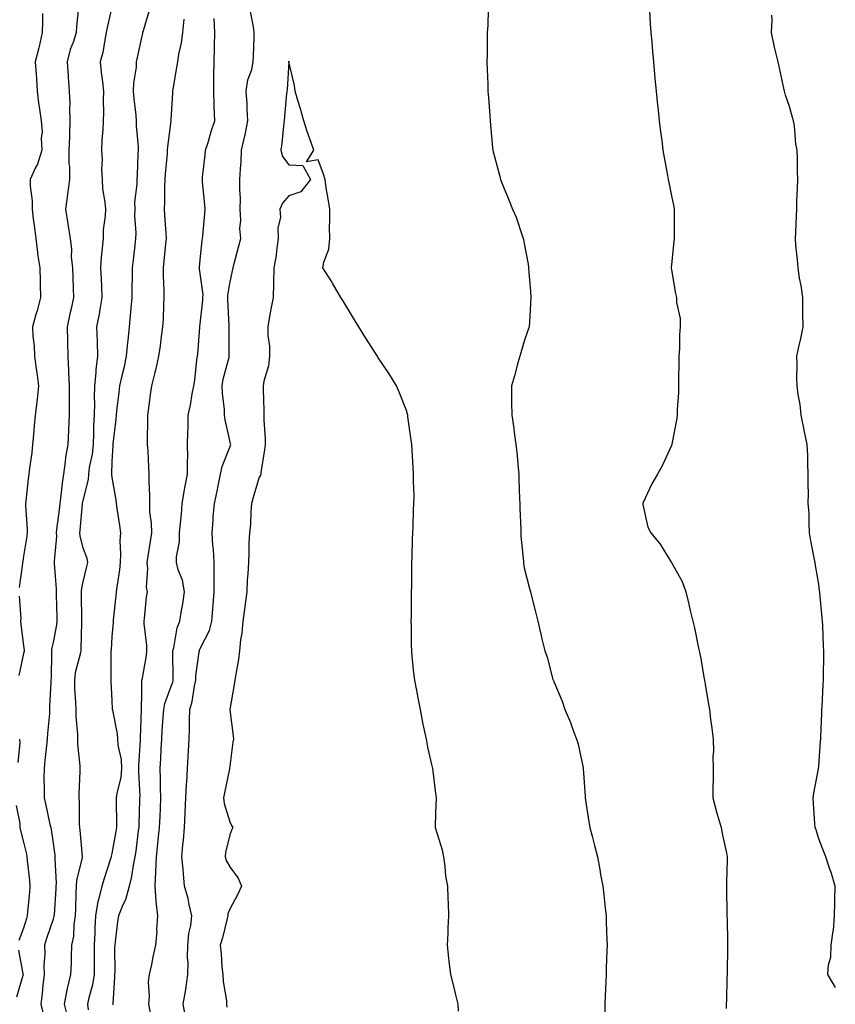
# Model space of a CAD drawing. Units: inches. Extents: x 889283 to 891923, y 7284698 to 7287338.
# Drawn here: x 889897 to 890174, y 7286442 to 7286776 of the extents above; entities that cross this region are included whole.
import ezdxf

# ---------------------------------------------------------------- set-up
doc = ezdxf.new("R2010")
doc.units = ezdxf.units.IN
doc.header["$MEASUREMENT"] = 0
doc.layers.add('Contour_88927284', color=7, linetype='Continuous', true_color=0x4723b8)

msp = doc.modelspace()

# ---------------------------------------------------------------- linework, layer by layer
at = {"layer": 'Contour_88927284'}
for points in [[(889916.68, 7286780.55, 3333), (889916.01, 7286773.96, 3333), (889915.9, 7286771.92, 3333), (889914.94, 7286768.81, 3333), (889913.9, 7286766.07, 3333), (889912.86, 7286761.92, 3333), (889913.21, 7286757.09, 3333), (889913.23, 7286756.74, 3333), (889913.56, 7286751.92, 3333), (889913.74, 7286747.61, 3333), (889913.64, 7286746.32, 3333), (889913.79, 7286741.92, 3333), (889913.6, 7286737.48, 3333), (889913.62, 7286736.35, 3333), (889913.41, 7286731.92, 3333), (889913.4, 7286727.27, 3333), (889913.58, 7286726.38, 3333), (889913.57, 7286721.92, 3333), (889912.98, 7286716.99, 3333), (889912.95, 7286716.82, 3333), (889912.3, 7286711.92, 3333), (889913.09, 7286706.96, 3333), (889913.09, 7286706.87, 3333), (889913.8, 7286701.92, 3333), (889914.34, 7286698.21, 3333), (889914.22, 7286695.75, 3333), (889914.62, 7286691.92, 3333), (889914.73, 7286688.6, 3333), (889914.9, 7286685.07, 3333), (889915, 7286681.92, 3333), (889914.14, 7286678, 3333), (889913.69, 7286676.29, 3333), (889912.82, 7286671.92, 3333), (889912.91, 7286667.06, 3333), (889912.9, 7286666.76, 3333), (889913.01, 7286661.92, 3333), (889913.27, 7286657.14, 3333), (889913.27, 7286656.7, 3333), (889913.51, 7286651.92, 3333), (889913.48, 7286647.35, 3333), (889913.51, 7286646.46, 3333), (889913.48, 7286641.92, 3333), (889913.3, 7286637.17, 3333), (889913.3, 7286636.68, 3333), (889913.1, 7286631.92, 3333), (889912.28, 7286627.69, 3333), (889912.19, 7286626.06, 3333), (889911.55, 7286621.92, 3333), (889911.08, 7286618.89, 3333), (889910.73, 7286614.61, 3333), (889910.36, 7286611.92, 3333), (889910.14, 7286609.83, 3333), (889909.21, 7286603.08, 3333), (889909.08, 7286601.92, 3333), (889909.16, 7286600.82, 3333), (889908.44, 7286592.3, 3333), (889908.47, 7286591.92, 3333), (889908.45, 7286591.52, 3333), (889909.14, 7286583, 3333), (889909.09, 7286581.92, 3333), (889909.11, 7286580.87, 3333), (889909.3, 7286573.16, 3333), (889909.32, 7286571.92, 3333), (889909.21, 7286570.76, 3333), (889908.05, 7286564.68, 3333), (889907.54, 7286562.44, 3333), (889907.52, 7286561.92, 3333), (889907.46, 7286561.32, 3333), (889907.4, 7286552.56, 3333), (889907.32, 7286551.92, 3333), (889907.31, 7286551.18, 3333), (889906.85, 7286543.12, 3333), (889906.83, 7286541.92, 3333), (889906.78, 7286540.65, 3333), (889906.13, 7286533.84, 3333), (889906.07, 7286531.92, 3333), (889905.83, 7286529.69, 3333), (889905.29, 7286524.68, 3333), (889904.99, 7286521.92, 3333), (889904.92, 7286518.79, 3333), (889905.06, 7286514.92, 3333), (889904.98, 7286511.92, 3333), (889905.56, 7286509.43, 3333), (889907, 7286502.96, 3333), (889907.24, 7286501.92, 3333), (889907.38, 7286501.25, 3333), (889908.05, 7286496.52, 3333), (889908.6, 7286492.47, 3333), (889908.66, 7286491.92, 3333), (889908.6, 7286491.37, 3333), (889909.05, 7286482.92, 3333), (889908.97, 7286481.92, 3333), (889908.93, 7286481.04, 3333), (889908.38, 7286472.25, 3333), (889908.36, 7286471.92, 3333), (889908.32, 7286471.65, 3333), (889908.05, 7286470.76, 3333), (889905.83, 7286464.14, 3333), (889905.17, 7286461.92, 3333), (889905.25, 7286459.13, 3333), (889904.96, 7286455.01, 3333), (889905.04, 7286451.92, 3333), (889904.59, 7286448.46, 3333), (889904.4, 7286445.57, 3333), (889903.85, 7286441.92, 3333), (889904.7, 7286438.57, 3333)], [(889928.05, 7286780.5, 3332), (889926.37, 7286773.6, 3332), (889926.13, 7286771.92, 3332), (889925.58, 7286769.45, 3332), (889924.91, 7286765.06, 3332), (889924.08, 7286761.92, 3332), (889924.42, 7286758.29, 3332), (889924.87, 7286755.09, 3332), (889925.2, 7286751.92, 3332), (889925.09, 7286748.96, 3332), (889925.22, 7286744.75, 3332), (889925.1, 7286741.92, 3332), (889924.99, 7286738.85, 3332), (889924.65, 7286735.32, 3332), (889924.53, 7286731.92, 3332), (889924.77, 7286728.64, 3332), (889924.52, 7286725.45, 3332), (889924.71, 7286721.92, 3332), (889924.88, 7286718.75, 3332), (889925.64, 7286714.32, 3332), (889925.8, 7286711.92, 3332), (889925.73, 7286709.6, 3332), (889925.09, 7286704.88, 3332), (889925.01, 7286701.92, 3332), (889924.76, 7286698.63, 3332), (889924.43, 7286695.54, 3332), (889924.18, 7286691.92, 3332), (889924.35, 7286688.22, 3332), (889924.5, 7286685.47, 3332), (889924.66, 7286681.92, 3332), (889923.93, 7286677.8, 3332), (889923.75, 7286676.23, 3332), (889922.85, 7286671.92, 3332), (889923.01, 7286666.96, 3332), (889923.02, 7286666.89, 3332), (889923.16, 7286661.92, 3332), (889922.62, 7286657.35, 3332), (889922.61, 7286656.48, 3332), (889922.17, 7286651.92, 3332), (889922.04, 7286647.94, 3332), (889922.09, 7286645.95, 3332), (889921.97, 7286641.92, 3332), (889921.81, 7286638.16, 3332), (889921.8, 7286635.67, 3332), (889921.66, 7286631.92, 3332), (889921.29, 7286628.68, 3332), (889920.33, 7286624.21, 3332), (889920.03, 7286621.92, 3332), (889919.93, 7286620.04, 3332), (889918.05, 7286612.47, 3332), (889917.95, 7286612.02, 3332), (889917.94, 7286611.92, 3332), (889917.93, 7286611.79, 3332), (889917.17, 7286602.81, 3332), (889917.07, 7286601.92, 3332), (889917.13, 7286601, 3332), (889918.05, 7286597.26, 3332), (889919.47, 7286593.35, 3332), (889919.73, 7286591.92, 3332), (889919.44, 7286590.53, 3332), (889918.05, 7286584.89, 3332), (889917.57, 7286582.4, 3332), (889917.55, 7286581.92, 3332), (889917.56, 7286581.42, 3332), (889917.73, 7286572.23, 3332), (889917.74, 7286571.92, 3332), (889917.71, 7286571.58, 3332), (889917.53, 7286562.44, 3332), (889917.47, 7286561.92, 3332), (889917.37, 7286561.24, 3332), (889915.56, 7286554.41, 3332), (889915.27, 7286551.92, 3332), (889915.31, 7286549.18, 3332), (889915.68, 7286544.28, 3332), (889915.73, 7286541.92, 3332), (889915.74, 7286539.61, 3332), (889916.37, 7286533.6, 3332), (889916.38, 7286531.92, 3332), (889916.36, 7286530.23, 3332), (889917.15, 7286522.82, 3332), (889917.13, 7286521.92, 3332), (889917.13, 7286521, 3332), (889916.75, 7286513.22, 3332), (889916.75, 7286511.92, 3332), (889916.9, 7286510.77, 3332), (889916.86, 7286503.1, 3332), (889916.98, 7286501.92, 3332), (889917.09, 7286500.96, 3332), (889917.89, 7286492.09, 3332), (889917.91, 7286491.92, 3332), (889917.89, 7286491.75, 3332), (889916.05, 7286483.92, 3332), (889915.89, 7286481.92, 3332), (889915.79, 7286479.66, 3332), (889915.65, 7286474.32, 3332), (889915.54, 7286471.92, 3332), (889915.09, 7286468.96, 3332), (889914.96, 7286465.02, 3332), (889914.35, 7286461.92, 3332), (889914.18, 7286458.04, 3332), (889914.17, 7286455.81, 3332), (889913.98, 7286451.92, 3332), (889912.78, 7286447.19, 3332), (889912.73, 7286446.6, 3332), (889911.84, 7286441.92, 3332), (889913.09, 7286436.96, 3332)], [(889940.63, 7286779.33, 3331), (889938.62, 7286772.49, 3331), (889938.45, 7286771.92, 3331), (889938.37, 7286771.6, 3331), (889938.05, 7286770.23, 3331), (889936.59, 7286763.38, 3331), (889936.3, 7286761.92, 3331), (889936.25, 7286760.12, 3331), (889935.33, 7286754.64, 3331), (889935.28, 7286751.92, 3331), (889935.46, 7286749.33, 3331), (889936.14, 7286743.83, 3331), (889936.28, 7286741.92, 3331), (889936.29, 7286740.16, 3331), (889936.89, 7286733.08, 3331), (889936.89, 7286731.92, 3331), (889936.82, 7286730.69, 3331), (889936.58, 7286723.39, 3331), (889936.49, 7286721.92, 3331), (889936.53, 7286720.4, 3331), (889935.73, 7286714.23, 3331), (889935.78, 7286711.92, 3331), (889935.72, 7286709.59, 3331), (889936.1, 7286703.86, 3331), (889936.04, 7286701.92, 3331), (889935.77, 7286699.64, 3331), (889935.27, 7286694.69, 3331), (889934.95, 7286691.92, 3331), (889934.96, 7286688.83, 3331), (889934.75, 7286685.21, 3331), (889934.76, 7286681.92, 3331), (889934.43, 7286678.3, 3331), (889934.27, 7286675.71, 3331), (889933.89, 7286671.92, 3331), (889933.42, 7286667.29, 3331), (889933.32, 7286666.66, 3331), (889932.9, 7286661.92, 3331), (889932.03, 7286657.94, 3331), (889931.38, 7286655.25, 3331), (889930.63, 7286651.92, 3331), (889930.36, 7286649.61, 3331), (889929.63, 7286643.49, 3331), (889929.45, 7286641.92, 3331), (889929.36, 7286640.6, 3331), (889928.34, 7286632.2, 3331), (889928.32, 7286631.92, 3331), (889928.32, 7286631.66, 3331), (889928.05, 7286626.19, 3331), (889927.93, 7286622.04, 3331), (889927.92, 7286621.92, 3331), (889927.91, 7286621.78, 3331), (889928.05, 7286620.75, 3331), (889929.35, 7286613.22, 3331), (889929.49, 7286611.92, 3331), (889929.74, 7286610.23, 3331), (889930.58, 7286604.45, 3331), (889930.97, 7286601.92, 3331), (889930.77, 7286599.2, 3331), (889930.97, 7286594.84, 3331), (889930.8, 7286591.92, 3331), (889930.55, 7286589.42, 3331), (889929.65, 7286583.52, 3331), (889929.48, 7286581.92, 3331), (889929.36, 7286580.61, 3331), (889928.47, 7286572.34, 3331), (889928.43, 7286571.92, 3331), (889928.44, 7286571.53, 3331), (889928.05, 7286566.71, 3331), (889927.72, 7286562.25, 3331), (889927.7, 7286561.92, 3331), (889927.64, 7286561.51, 3331), (889927.69, 7286552.28, 3331), (889927.61, 7286551.92, 3331), (889927.65, 7286551.52, 3331), (889928.05, 7286544.99, 3331), (889928.17, 7286542.05, 3331), (889928.18, 7286541.92, 3331), (889928.19, 7286541.78, 3331), (889929.78, 7286533.65, 3331), (889929.9, 7286531.92, 3331), (889930.07, 7286529.9, 3331), (889931.13, 7286525.01, 3331), (889931.33, 7286521.92, 3331), (889931.07, 7286518.9, 3331), (889929.66, 7286513.53, 3331), (889929.47, 7286511.92, 3331), (889929.46, 7286510.51, 3331), (889929.63, 7286503.49, 3331), (889929.62, 7286501.92, 3331), (889929.41, 7286500.55, 3331), (889928.05, 7286493.05, 3331), (889927.8, 7286492.16, 3331), (889927.79, 7286491.92, 3331), (889927.66, 7286491.54, 3331), (889925.37, 7286484.61, 3331), (889924.56, 7286481.92, 3331), (889923.47, 7286477.35, 3331), (889923.25, 7286476.72, 3331), (889922.44, 7286471.92, 3331), (889922.25, 7286467.72, 3331), (889922.2, 7286466.07, 3331), (889922.02, 7286461.92, 3331), (889922.02, 7286457.96, 3331), (889922.01, 7286455.88, 3331), (889922.01, 7286451.92, 3331), (889921.48, 7286448.48, 3331), (889920.14, 7286444.01, 3331), (889919.72, 7286441.92, 3331), (889919.97, 7286440.01, 3331)], [(890055.79, 7286779.65, 3328), (890055.65, 7286774.32, 3328), (890055.46, 7286771.92, 3328), (890055.39, 7286769.25, 3328), (890055.43, 7286764.54, 3328), (890055.36, 7286761.92, 3328), (890055.43, 7286759.3, 3328), (890055.65, 7286754.32, 3328), (890055.71, 7286751.92, 3328), (890055.84, 7286749.71, 3328), (890056.31, 7286743.66, 3328), (890056.42, 7286741.92, 3328), (890056.59, 7286740.46, 3328), (890057.27, 7286732.7, 3328), (890057.35, 7286731.92, 3328), (890057.51, 7286731.38, 3328), (890058.05, 7286729.36, 3328), (890059.61, 7286723.47, 3328), (890059.99, 7286721.92, 3328), (890061.35, 7286718.62, 3328), (890062.36, 7286716.24, 3328), (890064.05, 7286711.92, 3328), (890065.28, 7286709.16, 3328), (890067.39, 7286702.57, 3328), (890067.64, 7286701.92, 3328), (890067.74, 7286701.61, 3328), (890068.05, 7286700.2, 3328), (890069.36, 7286693.23, 3328), (890069.52, 7286691.92, 3328), (890069.62, 7286690.36, 3328), (890070.2, 7286684.07, 3328), (890070.31, 7286681.92, 3328), (890070.15, 7286679.82, 3328), (890069.78, 7286673.65, 3328), (890069.65, 7286671.92, 3328), (890069.29, 7286670.68, 3328), (890068.05, 7286667.04, 3328), (890066.83, 7286663.14, 3328), (890066.5, 7286661.92, 3328), (890065.88, 7286659.75, 3328), (890064.69, 7286655.28, 3328), (890063.69, 7286651.92, 3328), (890063.76, 7286647.62, 3328), (890063.75, 7286646.22, 3328), (890063.81, 7286641.92, 3328), (890064.37, 7286638.24, 3328), (890064.73, 7286635.23, 3328), (890065.21, 7286631.92, 3328), (890065.5, 7286629.37, 3328), (890065.97, 7286624, 3328), (890066.19, 7286621.92, 3328), (890066.21, 7286620.08, 3328), (890066.47, 7286613.5, 3328), (890066.49, 7286611.92, 3328), (890066.5, 7286610.37, 3328), (890066.89, 7286603.08, 3328), (890066.89, 7286601.92, 3328), (890066.93, 7286600.8, 3328), (890067.79, 7286592.18, 3328), (890067.8, 7286591.92, 3328), (890067.82, 7286591.7, 3328), (890068.05, 7286590.12, 3328), (890069.71, 7286583.57, 3328), (890070.13, 7286581.92, 3328), (890070.82, 7286579.15, 3328), (890071.69, 7286575.55, 3328), (890072.63, 7286571.92, 3328), (890073.66, 7286567.54, 3328), (890074.03, 7286565.93, 3328), (890074.99, 7286561.92, 3328), (890075.84, 7286559.71, 3328), (890077.78, 7286552.19, 3328), (890077.87, 7286551.92, 3328), (890077.93, 7286551.79, 3328), (890078.05, 7286551.47, 3328), (890080.89, 7286544.76, 3328), (890081.81, 7286541.92, 3328), (890083.73, 7286537.6, 3328), (890084.43, 7286535.54, 3328), (890085.82, 7286531.92, 3328), (890086.35, 7286530.22, 3328), (890088.05, 7286522.12, 3328), (890088.08, 7286521.95, 3328), (890088.09, 7286521.88, 3328), (890088.67, 7286512.55, 3328), (890088.72, 7286511.92, 3328), (890088.84, 7286511.13, 3328), (890090, 7286503.86, 3328), (890090.3, 7286501.92, 3328), (890091.06, 7286498.91, 3328), (890091.93, 7286495.8, 3328), (890092.85, 7286491.92, 3328), (890093.72, 7286487.58, 3328), (890093.98, 7286485.98, 3328), (890094.75, 7286481.92, 3328), (890095.1, 7286478.97, 3328), (890095.52, 7286474.45, 3328), (890095.81, 7286471.92, 3328), (890095.89, 7286469.76, 3328), (890096.13, 7286463.84, 3328), (890096.19, 7286461.92, 3328), (890096.13, 7286460.01, 3328), (890095.88, 7286454.09, 3328), (890095.81, 7286451.92, 3328), (890095.74, 7286449.61, 3328), (890095.52, 7286444.45, 3328), (890095.44, 7286441.92, 3328), (890095.42, 7286439.29, 3328)], [(890110.51, 7286779.46, 3329), (890110.83, 7286774.7, 3329), (890111.02, 7286771.92, 3329), (890111.3, 7286768.68, 3329), (890111.57, 7286765.45, 3329), (890111.89, 7286761.92, 3329), (890112.28, 7286757.69, 3329), (890112.41, 7286756.28, 3329), (890112.82, 7286751.92, 3329), (890113.3, 7286747.17, 3329), (890113.36, 7286746.61, 3329), (890113.85, 7286741.92, 3329), (890114.31, 7286738.19, 3329), (890114.71, 7286735.26, 3329), (890115.13, 7286731.92, 3329), (890115.55, 7286729.42, 3329), (890116.65, 7286723.33, 3329), (890116.89, 7286721.92, 3329), (890117.08, 7286720.95, 3329), (890118.05, 7286716.37, 3329), (890118.82, 7286712.69, 3329), (890118.98, 7286711.92, 3329), (890118.99, 7286710.97, 3329), (890118.91, 7286702.79, 3329), (890118.93, 7286701.92, 3329), (890118.84, 7286701.14, 3329), (890118.05, 7286692.96, 3329), (890117.94, 7286692.03, 3329), (890117.92, 7286691.92, 3329), (890117.95, 7286691.82, 3329), (890118.05, 7286691.31, 3329), (890119.4, 7286683.28, 3329), (890119.71, 7286681.92, 3329), (890119.77, 7286680.2, 3329), (890120.94, 7286674.81, 3329), (890121.01, 7286671.92, 3329), (890120.75, 7286669.21, 3329), (890120.73, 7286664.6, 3329), (890120.51, 7286661.92, 3329), (890120.52, 7286659.45, 3329), (890120.39, 7286654.26, 3329), (890120.4, 7286651.92, 3329), (890120.36, 7286649.62, 3329), (890119.97, 7286643.84, 3329), (890119.93, 7286641.92, 3329), (890119.77, 7286640.2, 3329), (890118.17, 7286632.04, 3329), (890118.16, 7286631.92, 3329), (890118.13, 7286631.84, 3329), (890118.05, 7286631.66, 3329), (890115.02, 7286624.95, 3329), (890113.25, 7286621.92, 3329), (890111.31, 7286618.66, 3329), (890108.44, 7286612.31, 3329), (890108.25, 7286611.92, 3329), (890108.35, 7286611.63, 3329), (890110.04, 7286603.91, 3329), (890111.05, 7286601.92, 3329), (890114.24, 7286598.11, 3329), (890117.94, 7286592.03, 3329), (890118.01, 7286591.92, 3329), (890118.03, 7286591.89, 3329), (890118.05, 7286591.85, 3329), (890121.6, 7286585.46, 3329), (890122.88, 7286581.92, 3329), (890123.91, 7286577.78, 3329), (890124.35, 7286575.62, 3329), (890125.22, 7286571.92, 3329), (890125.79, 7286569.66, 3329), (890127.2, 7286562.77, 3329), (890127.4, 7286561.92, 3329), (890127.53, 7286561.39, 3329), (890128.05, 7286558.64, 3329), (890129.05, 7286552.92, 3329), (890129.21, 7286551.92, 3329), (890129.45, 7286550.52, 3329), (890130.5, 7286544.37, 3329), (890130.92, 7286541.92, 3329), (890131.33, 7286538.64, 3329), (890131.78, 7286535.65, 3329), (890132.21, 7286531.92, 3329), (890132.24, 7286527.73, 3329), (890132.12, 7286525.99, 3329), (890132.15, 7286521.92, 3329), (890132.15, 7286517.82, 3329), (890132.09, 7286515.95, 3329), (890132.1, 7286511.92, 3329), (890133.3, 7286507.17, 3329), (890133.57, 7286506.4, 3329), (890134.88, 7286501.92, 3329), (890135.39, 7286499.25, 3329), (890136.73, 7286493.25, 3329), (890136.99, 7286491.92, 3329), (890136.99, 7286490.86, 3329), (890136.72, 7286483.25, 3329), (890136.72, 7286481.92, 3329), (890136.76, 7286480.63, 3329), (890136.82, 7286473.15, 3329), (890136.86, 7286471.92, 3329), (890136.9, 7286470.77, 3329), (890137.03, 7286462.94, 3329), (890137.07, 7286461.92, 3329), (890137.06, 7286460.92, 3329), (890136.9, 7286453.06, 3329), (890136.89, 7286451.92, 3329), (890136.83, 7286450.71, 3329), (890136.69, 7286443.28, 3329), (890136.62, 7286441.92, 3329), (890136.55, 7286440.42, 3329)], [(889904.46, 7286778.34, 3334), (889904.44, 7286775.53, 3334), (889904.32, 7286771.92, 3334), (889903.32, 7286767.18, 3334), (889903.25, 7286766.71, 3334), (889902.02, 7286761.92, 3334), (889902.32, 7286757.65, 3334), (889902.38, 7286756.25, 3334), (889902.7, 7286751.92, 3334), (889903.27, 7286747.14, 3334), (889903.38, 7286746.59, 3334), (889904.03, 7286741.92, 3334), (889904.29, 7286738.16, 3334), (889904.02, 7286735.95, 3334), (889904.21, 7286731.92, 3334), (889902.74, 7286727.23, 3334), (889901.99, 7286725.86, 3334), (889900.22, 7286721.92, 3334), (889900.23, 7286719.74, 3334), (889900.9, 7286714.77, 3334), (889900.9, 7286711.92, 3334), (889901.32, 7286708.65, 3334), (889901.71, 7286705.58, 3334), (889902.18, 7286701.92, 3334), (889902.8, 7286697.17, 3334), (889902.81, 7286696.68, 3334), (889903.6, 7286691.92, 3334), (889903.67, 7286687.55, 3334), (889903.71, 7286686.27, 3334), (889903.78, 7286681.92, 3334), (889902.62, 7286677.35, 3334), (889902.22, 7286676.09, 3334), (889901.04, 7286671.92, 3334), (889901.17, 7286668.8, 3334), (889901.6, 7286665.47, 3334), (889901.72, 7286661.92, 3334), (889902.31, 7286657.65, 3334), (889902.51, 7286656.37, 3334), (889903.12, 7286651.92, 3334), (889902.65, 7286647.31, 3334), (889902.51, 7286646.38, 3334), (889902.02, 7286641.92, 3334), (889901.68, 7286638.29, 3334), (889901.39, 7286635.26, 3334), (889901.07, 7286631.92, 3334), (889900.79, 7286629.18, 3334), (889900.06, 7286623.92, 3334), (889899.84, 7286621.92, 3334), (889899.64, 7286620.33, 3334), (889898.83, 7286612.7, 3334), (889898.74, 7286611.92, 3334), (889898.69, 7286611.29, 3334), (889899.3, 7286603.17, 3334), (889899.22, 7286601.92, 3334), (889899.1, 7286600.88, 3334), (889898.05, 7286594.04, 3334), (889897.76, 7286592.2, 3334), (889897.68, 7286591.92, 3334), (889897.7, 7286591.57, 3334), (889896.57, 7286583.4, 3334)], [(889952.5, 7286776.37, 3330), (889952.05, 7286771.92, 3330), (889951.58, 7286768.39, 3330), (889950.68, 7286764.55, 3330), (889950.25, 7286761.92, 3330), (889949.99, 7286759.98, 3330), (889948.75, 7286752.62, 3330), (889948.65, 7286751.92, 3330), (889948.61, 7286751.35, 3330), (889948.05, 7286742.24, 3330), (889948.04, 7286741.94, 3330), (889948.04, 7286741.92, 3330), (889948.04, 7286741.9, 3330), (889946.87, 7286733.1, 3330), (889946.84, 7286731.92, 3330), (889946.76, 7286730.63, 3330), (889946.1, 7286723.86, 3330), (889945.99, 7286721.92, 3330), (889945.87, 7286719.74, 3330), (889945.86, 7286714.11, 3330), (889945.73, 7286711.92, 3330), (889945.87, 7286709.74, 3330), (889946.28, 7286703.69, 3330), (889946.4, 7286701.92, 3330), (889946.23, 7286700.1, 3330), (889945.66, 7286694.31, 3330), (889945.44, 7286691.92, 3330), (889945.43, 7286689.3, 3330), (889945.68, 7286684.28, 3330), (889945.68, 7286681.92, 3330), (889945.55, 7286679.43, 3330), (889945.38, 7286674.6, 3330), (889945.24, 7286671.92, 3330), (889944.78, 7286668.65, 3330), (889944.43, 7286665.53, 3330), (889943.88, 7286661.92, 3330), (889942.78, 7286657.18, 3330), (889942.6, 7286656.47, 3330), (889941.51, 7286651.92, 3330), (889941.03, 7286648.93, 3330), (889940.45, 7286644.31, 3330), (889940.08, 7286641.92, 3330), (889940.09, 7286639.88, 3330), (889940.03, 7286633.9, 3330), (889940.04, 7286631.92, 3330), (889940.21, 7286629.76, 3330), (889940.41, 7286624.28, 3330), (889940.61, 7286621.92, 3330), (889940.57, 7286619.4, 3330), (889940.82, 7286614.69, 3330), (889940.78, 7286611.92, 3330), (889940.83, 7286609.14, 3330), (889941.39, 7286605.26, 3330), (889941.43, 7286601.92, 3330), (889941, 7286598.97, 3330), (889940.23, 7286594.1, 3330), (889939.9, 7286591.92, 3330), (889940.13, 7286589.84, 3330), (889939.7, 7286583.57, 3330), (889939.96, 7286581.92, 3330), (889939.7, 7286580.27, 3330), (889939.01, 7286572.88, 3330), (889938.87, 7286571.92, 3330), (889938.85, 7286571.12, 3330), (889939.8, 7286563.67, 3330), (889939.77, 7286561.92, 3330), (889939.65, 7286560.32, 3330), (889938.14, 7286552.01, 3330), (889938.13, 7286551.92, 3330), (889938.12, 7286551.85, 3330), (889938.05, 7286547.51, 3330), (889937.96, 7286542.01, 3330), (889937.96, 7286541.92, 3330), (889937.97, 7286541.83, 3330), (889937.59, 7286532.38, 3330), (889937.62, 7286531.92, 3330), (889937.65, 7286531.52, 3330), (889937.03, 7286522.94, 3330), (889937.1, 7286521.92, 3330), (889937.01, 7286520.88, 3330), (889937.51, 7286512.46, 3330), (889937.45, 7286511.92, 3330), (889937.44, 7286511.31, 3330), (889937.15, 7286502.83, 3330), (889937.14, 7286501.92, 3330), (889936.98, 7286500.86, 3330), (889936.11, 7286493.86, 3330), (889935.8, 7286491.92, 3330), (889935.23, 7286489.1, 3330), (889934.68, 7286485.29, 3330), (889933.88, 7286481.92, 3330), (889932.62, 7286477.36, 3330), (889931.74, 7286475.61, 3330), (889930.29, 7286471.92, 3330), (889929.98, 7286469.99, 3330), (889929.17, 7286463.03, 3330), (889929, 7286461.92, 3330), (889928.95, 7286461.02, 3330), (889928.97, 7286452.84, 3330), (889928.92, 7286451.92, 3330), (889928.91, 7286451.06, 3330), (889928.3, 7286442.17, 3330), (889928.3, 7286441.92, 3330), (889928.33, 7286441.64, 3330)], [(889941.17, 7286438.8, 3329), (889940.52, 7286441.92, 3329), (889940.76, 7286444.63, 3329), (889940.47, 7286449.51, 3329), (889940.77, 7286451.92, 3329), (889941.54, 7286455.42, 3329), (889941.98, 7286457.98, 3329), (889942.96, 7286461.92, 3329), (889943.34, 7286466.63, 3329), (889943.29, 7286467.16, 3329), (889943.57, 7286471.92, 3329), (889943.04, 7286476.91, 3329), (889943.04, 7286476.93, 3329), (889942.71, 7286481.92, 3329), (889942.95, 7286486.82, 3329), (889942.98, 7286487, 3329), (889943.18, 7286491.92, 3329), (889943.65, 7286496.32, 3329), (889943.78, 7286497.65, 3329), (889944.23, 7286501.92, 3329), (889944.38, 7286505.59, 3329), (889944.53, 7286508.39, 3329), (889944.68, 7286511.92, 3329), (889944.56, 7286515.41, 3329), (889944.55, 7286518.42, 3329), (889944.43, 7286521.92, 3329), (889944.63, 7286525.34, 3329), (889944.74, 7286528.61, 3329), (889944.93, 7286531.92, 3329), (889945.1, 7286534.87, 3329), (889945.47, 7286539.34, 3329), (889945.63, 7286541.92, 3329), (889945.97, 7286543.99, 3329), (889948.05, 7286549.54, 3329), (889948.67, 7286551.3, 3329), (889948.81, 7286551.92, 3329), (889948.85, 7286552.72, 3329), (889948.72, 7286561.26, 3329), (889948.76, 7286561.92, 3329), (889949.06, 7286562.93, 3329), (889950.23, 7286569.74, 3329), (889951.12, 7286571.92, 3329), (889951.67, 7286575.54, 3329), (889952.12, 7286577.85, 3329), (889952.69, 7286581.92, 3329), (889952.02, 7286585.89, 3329), (889950.56, 7286589.41, 3329), (889949.92, 7286591.92, 3329), (889949.91, 7286593.78, 3329), (889951.02, 7286598.95, 3329), (889951.01, 7286601.92, 3329), (889951.27, 7286605.14, 3329), (889951.65, 7286608.32, 3329), (889951.92, 7286611.92, 3329), (889952.71, 7286616.58, 3329), (889952.76, 7286617.21, 3329), (889953.74, 7286621.92, 3329), (889953.67, 7286626.3, 3329), (889953.82, 7286627.69, 3329), (889953.74, 7286631.92, 3329), (889953.81, 7286636.16, 3329), (889953.9, 7286637.77, 3329), (889953.97, 7286641.92, 3329), (889954.7, 7286645.27, 3329), (889955.31, 7286649.19, 3329), (889955.85, 7286651.92, 3329), (889956.21, 7286653.76, 3329), (889956.88, 7286660.75, 3329), (889957.07, 7286661.92, 3329), (889957.16, 7286662.81, 3329), (889957.88, 7286671.75, 3329), (889957.9, 7286671.92, 3329), (889957.91, 7286672.06, 3329), (889958.05, 7286672.9, 3329), (889958.93, 7286681.04, 3329), (889958.95, 7286681.92, 3329), (889958.96, 7286682.83, 3329), (889958.05, 7286690.05, 3329), (889957.76, 7286691.64, 3329), (889957.73, 7286691.92, 3329), (889957.76, 7286692.2, 3329), (889958.05, 7286694.72, 3329), (889958.72, 7286701.25, 3329), (889958.84, 7286701.92, 3329), (889958.92, 7286702.79, 3329), (889959.53, 7286710.44, 3329), (889959.68, 7286711.92, 3329), (889959.54, 7286713.41, 3329), (889958.84, 7286721.13, 3329), (889958.77, 7286721.92, 3329), (889958.84, 7286722.71, 3329), (889959.71, 7286730.26, 3329), (889959.86, 7286731.92, 3329), (889960.66, 7286734.53, 3329), (889961.73, 7286738.24, 3329), (889962.92, 7286741.92, 3329), (889962.72, 7286746.59, 3329), (889962.75, 7286747.21, 3329), (889962.59, 7286751.92, 3329), (889962.62, 7286756.49, 3329), (889962.68, 7286757.29, 3329), (889962.71, 7286761.92, 3329), (889962.82, 7286766.69, 3329), (889962.83, 7286767.13, 3329), (889962.94, 7286771.92, 3329), (889962.72, 7286776.59, 3329)], [(889953.15, 7286437.02, 3328), (889952.27, 7286441.92, 3328), (889953.09, 7286446.87, 3328), (889953.1, 7286446.97, 3328), (889953.83, 7286451.92, 3328), (889953.9, 7286456.07, 3328), (889953.72, 7286457.59, 3328), (889953.78, 7286461.92, 3328), (889954.11, 7286465.87, 3328), (889954.79, 7286468.66, 3328), (889955.16, 7286471.92, 3328), (889954.25, 7286475.72, 3328), (889953.89, 7286477.77, 3328), (889952.73, 7286481.92, 3328), (889952.31, 7286486.18, 3328), (889952.2, 7286487.77, 3328), (889951.82, 7286491.92, 3328), (889952.15, 7286496.02, 3328), (889952.38, 7286497.58, 3328), (889952.68, 7286501.92, 3328), (889952.9, 7286506.77, 3328), (889952.92, 7286507.05, 3328), (889953.13, 7286511.92, 3328), (889953.37, 7286516.6, 3328), (889953.46, 7286517.33, 3328), (889953.73, 7286521.92, 3328), (889953.93, 7286526.04, 3328), (889954.02, 7286527.89, 3328), (889954.22, 7286531.92, 3328), (889954.41, 7286535.56, 3328), (889954.37, 7286538.24, 3328), (889954.54, 7286541.92, 3328), (889955.3, 7286544.67, 3328), (889956.02, 7286549.89, 3328), (889956.47, 7286551.92, 3328), (889956.55, 7286553.41, 3328), (889957.71, 7286561.59, 3328), (889957.74, 7286561.92, 3328), (889957.81, 7286562.16, 3328), (889958.05, 7286562.64, 3328), (889961.16, 7286568.8, 3328), (889961.95, 7286571.92, 3328), (889962.3, 7286576.17, 3328), (889962.4, 7286577.57, 3328), (889962.76, 7286581.92, 3328), (889962.73, 7286586.61, 3328), (889962.74, 7286587.23, 3328), (889962.72, 7286591.92, 3328), (889962.5, 7286596.37, 3328), (889962.3, 7286597.67, 3328), (889962.05, 7286601.92, 3328), (889962.4, 7286606.27, 3328), (889962.44, 7286607.53, 3328), (889962.83, 7286611.92, 3328), (889963.81, 7286616.16, 3328), (889964.1, 7286617.97, 3328), (889964.92, 7286621.92, 3328), (889965.46, 7286624.52, 3328), (889968.05, 7286631.07, 3328), (889968.3, 7286631.67, 3328), (889968.35, 7286631.92, 3328), (889968.32, 7286632.19, 3328), (889968.05, 7286633.38, 3328), (889966.43, 7286640.3, 3328), (889966.29, 7286641.92, 3328), (889966.26, 7286643.72, 3328), (889965.55, 7286649.42, 3328), (889965.52, 7286651.92, 3328), (889965.84, 7286654.14, 3328), (889967.79, 7286661.66, 3328), (889967.84, 7286661.92, 3328), (889967.84, 7286662.13, 3328), (889967.84, 7286671.71, 3328), (889967.85, 7286671.92, 3328), (889967.85, 7286672.12, 3328), (889967.4, 7286681.28, 3328), (889967.42, 7286681.92, 3328), (889967.43, 7286682.55, 3328), (889968.05, 7286686.7, 3328), (889968.99, 7286690.98, 3328), (889969.19, 7286691.92, 3328), (889969.59, 7286693.46, 3328), (889971, 7286698.97, 3328), (889971.79, 7286701.92, 3328), (889971.48, 7286705.35, 3328), (889971.79, 7286708.18, 3328), (889971.56, 7286711.92, 3328), (889971.64, 7286715.51, 3328), (889971.41, 7286718.56, 3328), (889971.51, 7286721.92, 3328), (889971.71, 7286725.58, 3328), (889971.87, 7286728.09, 3328), (889972.08, 7286731.92, 3328), (889973.2, 7286736.76, 3328), (889973.25, 7286737.13, 3328), (889974.21, 7286741.92, 3328), (889973.96, 7286746.01, 3328), (889973.95, 7286747.82, 3328), (889973.66, 7286751.92, 3328), (889974.15, 7286755.83, 3328), (889975.49, 7286759.36, 3328), (889976, 7286761.92, 3328), (889976.05, 7286763.92, 3328), (889976.32, 7286770.19, 3328), (889976.36, 7286771.92, 3328), (889976.11, 7286773.86, 3328), (889975.1, 7286778.97, 3328)], [(890173.71, 7286447.57, 3330), (890171.16, 7286451.92, 3330), (890171.37, 7286455.24, 3330), (890172.08, 7286457.9, 3330), (890172.24, 7286461.92, 3330), (890172.98, 7286466.85, 3330), (890173.02, 7286466.95, 3330), (890173.42, 7286471.92, 3330), (890173.49, 7286476.47, 3330), (890173.47, 7286477.34, 3330), (890173.55, 7286481.92, 3330), (890172.38, 7286486.25, 3330), (890171.57, 7286488.4, 3330), (890170.44, 7286491.92, 3330), (890169.79, 7286493.66, 3330), (890168.05, 7286497.99, 3330), (890167.18, 7286501.05, 3330), (890166.81, 7286501.92, 3330), (890166.74, 7286503.23, 3330), (890166.21, 7286510.08, 3330), (890166.12, 7286511.92, 3330), (890166.37, 7286513.6, 3330), (890167.98, 7286521.85, 3330), (890167.99, 7286521.92, 3330), (890168, 7286521.97, 3330), (890168.05, 7286522.58, 3330), (890168.67, 7286531.3, 3330), (890168.7, 7286531.92, 3330), (890168.7, 7286532.56, 3330), (890169.12, 7286540.86, 3330), (890169.11, 7286541.92, 3330), (890169.15, 7286543.02, 3330), (890169.58, 7286550.4, 3330), (890169.62, 7286551.92, 3330), (890169.61, 7286553.48, 3330), (890169.77, 7286560.2, 3330), (890169.75, 7286561.92, 3330), (890169.66, 7286563.53, 3330), (890169.42, 7286570.54, 3330), (890169.35, 7286571.92, 3330), (890169.24, 7286573.1, 3330), (890168.38, 7286581.59, 3330), (890168.35, 7286581.92, 3330), (890168.32, 7286582.19, 3330), (890168.05, 7286584.5, 3330), (890166.98, 7286590.86, 3330), (890166.77, 7286591.92, 3330), (890166.52, 7286593.45, 3330), (890165.34, 7286599.21, 3330), (890164.94, 7286601.92, 3330), (890164.73, 7286605.24, 3330), (890164.72, 7286608.6, 3330), (890164.49, 7286611.92, 3330), (890164.56, 7286615.42, 3330), (890164.41, 7286618.28, 3330), (890164.47, 7286621.92, 3330), (890164.3, 7286625.67, 3330), (890164.33, 7286628.2, 3330), (890164.13, 7286631.92, 3330), (890163.1, 7286636.87, 3330), (890163.08, 7286636.95, 3330), (890162.05, 7286641.92, 3330), (890161.69, 7286645.56, 3330), (890161.01, 7286648.96, 3330), (890160.66, 7286651.92, 3330), (890160.55, 7286654.42, 3330), (890160.68, 7286659.28, 3330), (890160.58, 7286661.92, 3330), (890161.26, 7286665.13, 3330), (890161.96, 7286668.01, 3330), (890162.72, 7286671.92, 3330), (890162.65, 7286676.53, 3330), (890162.65, 7286677.32, 3330), (890162.58, 7286681.92, 3330), (890162.06, 7286685.93, 3330), (890161.53, 7286688.44, 3330), (890161, 7286691.92, 3330), (890160.83, 7286694.69, 3330), (890160.29, 7286699.68, 3330), (890160.13, 7286701.92, 3330), (890160.22, 7286704.09, 3330), (890160.45, 7286709.52, 3330), (890160.55, 7286711.92, 3330), (890160.6, 7286714.47, 3330), (890160.86, 7286719.11, 3330), (890160.91, 7286721.92, 3330), (890160.79, 7286724.66, 3330), (890160.84, 7286729.14, 3330), (890160.74, 7286731.92, 3330), (890160.26, 7286734.13, 3330), (890159.75, 7286740.22, 3330), (890159.45, 7286741.92, 3330), (890159.13, 7286742.99, 3330), (890158.05, 7286746.78, 3330), (890156.71, 7286750.58, 3330), (890156.43, 7286751.92, 3330), (890155.96, 7286754.01, 3330), (890154.91, 7286758.79, 3330), (890154.2, 7286761.92, 3330), (890153.05, 7286766.92, 3330), (890152.02, 7286771.92, 3330), (890152.18, 7286776.05, 3330), (890152.15, 7286777.82, 3330)], [(890045.66, 7286439.54, 3327), (890045.65, 7286441.92, 3327), (890044.86, 7286445.11, 3327), (890044.11, 7286447.98, 3327), (890043.15, 7286451.92, 3327), (890042.5, 7286456.37, 3327), (890042.48, 7286457.5, 3327), (890041.96, 7286461.92, 3327), (890042.15, 7286466.02, 3327), (890042.2, 7286467.77, 3327), (890042.38, 7286471.92, 3327), (890042.27, 7286476.14, 3327), (890042.17, 7286477.8, 3327), (890042.06, 7286481.92, 3327), (890041.45, 7286485.32, 3327), (890041.21, 7286488.77, 3327), (890040.73, 7286491.92, 3327), (890040.31, 7286494.19, 3327), (890038.05, 7286501.4, 3327), (890037.92, 7286501.79, 3327), (890037.9, 7286501.92, 3327), (890037.89, 7286502.08, 3327), (890038.05, 7286506.92, 3327), (890038.21, 7286511.75, 3327), (890038.2, 7286512.08, 3327), (890038.05, 7286513.39, 3327), (890037.11, 7286520.97, 3327), (890036.96, 7286521.92, 3327), (890036.68, 7286523.29, 3327), (890035.34, 7286529.21, 3327), (890034.82, 7286531.92, 3327), (890033.99, 7286535.97, 3327), (890033.65, 7286537.53, 3327), (890032.78, 7286541.92, 3327), (890032.01, 7286545.88, 3327), (890031.53, 7286548.43, 3327), (890030.86, 7286551.92, 3327), (890030.57, 7286554.44, 3327), (890030.03, 7286559.94, 3327), (890029.81, 7286561.92, 3327), (890029.78, 7286563.66, 3327), (890029.71, 7286570.26, 3327), (890029.69, 7286571.92, 3327), (890029.7, 7286573.57, 3327), (890029.78, 7286580.19, 3327), (890029.79, 7286581.92, 3327), (890029.81, 7286583.68, 3327), (890029.84, 7286590.12, 3327), (890029.87, 7286591.92, 3327), (890029.96, 7286593.83, 3327), (890030.1, 7286599.87, 3327), (890030.22, 7286601.92, 3327), (890030.33, 7286604.21, 3327), (890030.47, 7286609.5, 3327), (890030.59, 7286611.92, 3327), (890030.62, 7286614.49, 3327), (890030.43, 7286619.54, 3327), (890030.45, 7286621.92, 3327), (890030.29, 7286624.17, 3327), (890029.94, 7286630.03, 3327), (890029.81, 7286631.92, 3327), (890029.61, 7286633.48, 3327), (890028.55, 7286641.41, 3327), (890028.49, 7286641.92, 3327), (890028.4, 7286642.27, 3327), (890028.05, 7286643.48, 3327), (890025.62, 7286649.49, 3327), (890024.61, 7286651.92, 3327), (890022.15, 7286656.02, 3327), (890018.35, 7286661.63, 3327), (890018.15, 7286661.92, 3327), (890018.11, 7286661.98, 3327), (890018.05, 7286662.08, 3327), (890014.2, 7286668.07, 3327), (890011.83, 7286671.92, 3327), (890010.45, 7286674.32, 3327), (890008.05, 7286678.23, 3327), (890006.66, 7286680.53, 3327), (890005.81, 7286681.92, 3327), (890002.92, 7286686.79, 3327), (890002.47, 7286687.5, 3327), (889999.7, 7286691.92, 3327), (889999.97, 7286693.84, 3327), (890001.68, 7286698.29, 3327), (890001.98, 7286701.92, 3327), (890001.93, 7286705.81, 3327), (890002.05, 7286707.93, 3327), (890002, 7286711.92, 3327), (890001.48, 7286715.36, 3327), (890000.82, 7286719.15, 3327), (890000.39, 7286721.92, 3327), (889999.91, 7286723.78, 3327), (889998.05, 7286728.65, 3327), (889994.11, 7286727.97, 3327), (889996.6, 7286731.92, 3327), (889995.83, 7286734.14, 3327), (889994.37, 7286738.24, 3327), (889993.15, 7286741.92, 3327), (889992.08, 7286745.95, 3327), (889991.2, 7286748.78, 3327), (889990.3, 7286751.92, 3327), (889989.99, 7286753.86, 3327), (889988.07, 7286761.9, 3327), (889988.06, 7286761.92, 3327), (889988.05, 7286762.12, 3327), (889988.05, 7286761.92, 3327), (889987.51, 7286752.47, 3327), (889987.38, 7286751.92, 3327), (889987.35, 7286751.22, 3327), (889986.62, 7286743.36, 3327), (889986.56, 7286741.92, 3327), (889986.33, 7286740.2, 3327), (889985.75, 7286734.22, 3327), (889985.41, 7286731.92, 3327), (889985.91, 7286729.78, 3327), (889988.05, 7286726.91, 3327), (889992.83, 7286726.71, 3327), (889995.45, 7286721.92, 3327), (889992.23, 7286717.74, 3327), (889988.05, 7286716.42, 3327), (889985.99, 7286713.98, 3327), (889985.05, 7286711.92, 3327), (889985.22, 7286709.09, 3327), (889984.38, 7286705.59, 3327), (889984.5, 7286701.92, 3327), (889983.89, 7286697.76, 3327), (889983.78, 7286696.19, 3327), (889983.04, 7286691.92, 3327), (889982.94, 7286687.03, 3327), (889982.88, 7286686.74, 3327), (889982.73, 7286681.92, 3327), (889982.01, 7286677.96, 3327), (889981.56, 7286675.43, 3327), (889980.93, 7286671.92, 3327), (889981.02, 7286668.95, 3327), (889981.49, 7286665.37, 3327), (889981.58, 7286661.92, 3327), (889981.25, 7286658.73, 3327), (889979.57, 7286653.44, 3327), (889979.34, 7286651.92, 3327), (889979.36, 7286650.61, 3327), (889979.61, 7286643.48, 3327), (889979.63, 7286641.92, 3327), (889979.63, 7286640.34, 3327), (889980.04, 7286633.91, 3327), (889980.04, 7286631.92, 3327), (889979.82, 7286630.15, 3327), (889978.64, 7286622.51, 3327), (889978.56, 7286621.92, 3327), (889978.47, 7286621.49, 3327), (889978.05, 7286620.86, 3327), (889975.96, 7286614.01, 3327), (889975.45, 7286611.92, 3327), (889975.17, 7286609.05, 3327), (889975.04, 7286604.93, 3327), (889974.71, 7286601.92, 3327), (889974.56, 7286598.42, 3327), (889974.52, 7286595.45, 3327), (889974.36, 7286591.92, 3327), (889974.19, 7286588.06, 3327), (889973.96, 7286586, 3327), (889973.81, 7286581.92, 3327), (889973.17, 7286577.04, 3327), (889973.15, 7286576.82, 3327), (889972.48, 7286571.92, 3327), (889972.09, 7286567.88, 3327), (889971.73, 7286565.6, 3327), (889971.34, 7286561.92, 3327), (889971, 7286558.97, 3327), (889970.06, 7286553.93, 3327), (889969.8, 7286551.92, 3327), (889969.53, 7286550.44, 3327), (889968.07, 7286541.94, 3327), (889968.07, 7286541.9, 3327), (889969.17, 7286533.03, 3327), (889969.29, 7286531.92, 3327), (889969.12, 7286530.85, 3327), (889968.05, 7286522.75, 3327), (889967.96, 7286522.01, 3327), (889967.95, 7286521.92, 3327), (889967.93, 7286521.79, 3327), (889966.29, 7286513.68, 3327), (889965.96, 7286511.92, 3327), (889966.18, 7286510.05, 3327), (889968.05, 7286503.78, 3327), (889968.68, 7286502.55, 3327), (889969.05, 7286501.92, 3327), (889968.77, 7286501.2, 3327), (889968.05, 7286499.46, 3327), (889966.6, 7286493.37, 3327), (889966.46, 7286491.92, 3327), (889966.85, 7286490.72, 3327), (889968.05, 7286488.56, 3327), (889970.87, 7286484.74, 3327), (889972.08, 7286481.92, 3327), (889970.73, 7286479.24, 3327), (889968.05, 7286474.15, 3327), (889967.43, 7286472.55, 3327), (889967.4, 7286471.92, 3327), (889967.14, 7286471.01, 3327), (889965.57, 7286464.4, 3327), (889964.77, 7286461.92, 3327), (889965.14, 7286459.01, 3327), (889965.39, 7286454.58, 3327), (889965.69, 7286451.92, 3327), (889965.75, 7286449.62, 3327), (889966.91, 7286443.05, 3327), (889966.95, 7286441.92, 3327), (889967.07, 7286440.93, 3327)], [(889896.54, 7286580.42, 3334), (889897.08, 7286572.89, 3334), (889897.03, 7286571.92, 3334), (889897.1, 7286570.96, 3334), (889898.05, 7286563.6, 3334), (889898.24, 7286562.11, 3334), (889898.23, 7286561.92, 3334), (889898.22, 7286561.75, 3334), (889898.05, 7286560.96, 3334), (889896.44, 7286553.53, 3334)], [(889896.66, 7286531.92, 3334), (889896.73, 7286530.6, 3334), (889896.04, 7286523.93, 3334)], [(889895.53, 7286509.4, 3334), (889896.75, 7286503.22, 3334), (889896.77, 7286501.92, 3334), (889896.95, 7286500.82, 3334), (889898.05, 7286496.94, 3334), (889899.01, 7286492.88, 3334), (889899.18, 7286491.92, 3334), (889899.29, 7286490.68, 3334), (889900.03, 7286483.89, 3334), (889900.19, 7286481.92, 3334), (889900.02, 7286479.95, 3334), (889899.37, 7286473.24, 3334), (889899.25, 7286471.92, 3334), (889898.97, 7286471, 3334), (889898.05, 7286467.72, 3334), (889896.44, 7286463.53, 3334)], [(889896.36, 7286460.23, 3334), (889897.8, 7286452.16, 3334), (889897.84, 7286451.92, 3334), (889897.78, 7286451.66, 3334), (889895.67, 7286444.3, 3334)]]:
    msp.add_polyline3d(points, dxfattribs=at)

doc.saveas('drawing.dxf')
